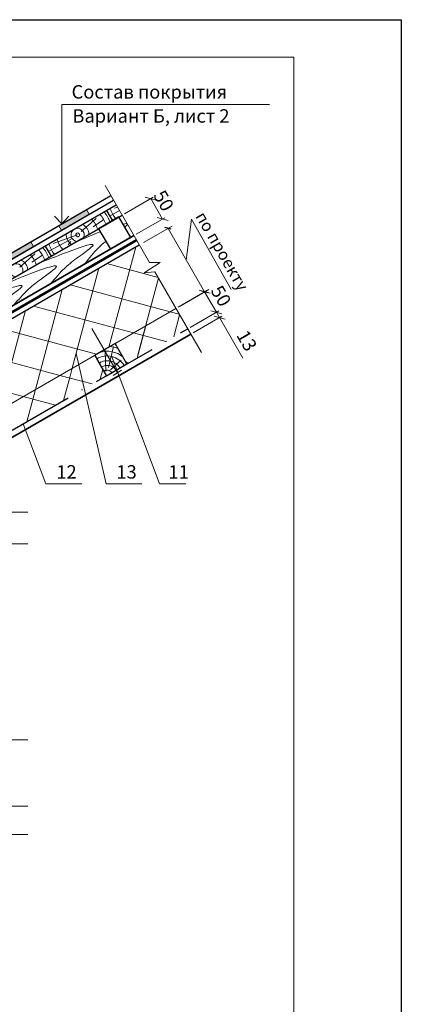
# Model space of a CAD drawing. Units: millimetres. Extents: x 305 to 5726, y -785 to -214.
# Drawn here: x 2409 to 2480, y -397 to -214 of the extents above; entities that cross this region are included whole.
import ezdxf

# ---------------------------------------------------------------- set-up
doc = ezdxf.new("R2010")
doc.units = ezdxf.units.MM
doc.linetypes.add('ACAD_ISO10W100', pattern=[18, 12, -3, 0, -3])
for name, color, linetype, lineweight in [('Вспомогат. линии', 130, 'Continuous', 13), ('Металл', 30, 'Continuous', 53), ('Надписи', 180, 'Continuous', 13), ('Основные линии', 7, 'Continuous', 30), ('Размеры', 200, 'Continuous', 13), ('Слой1', 7, 'Continuous', 25), ('Слой2', 7, 'Continuous', 35), ('Штампы', 7, 'Continuous', 15), ('Штрих', 151, 'Continuous', 9), ('Штриховка', 161, 'Continuous', 9)]:
    doc.layers.add(name, color=color, linetype=linetype, lineweight=lineweight)
doc.layers.add('Штрих доски', color=7, linetype='Continuous', lineweight=9, true_color=0xffc49f)
doc.styles.add('GOST 2.304', font='CS_Gost2304.shx')
doc.styles.get("Standard").update_dxf_attribs({"font": 'ARIAL.TTF'})
doc.styles.add('надписи', font='TIMES.TTF')

# ---------------------------------------------------------------- blocks, each defined once
blk = doc.blocks.new('_Oblique')
at = {"color": 0, "linetype": 'ByBlock', "lineweight": -2}
blk.add_line((-0.5, -0.5), (0.5, 0.5), dxfattribs=at)

msp = doc.modelspace()

# ---------------------------------------------------------------- hatches: boundary and pattern name
at = {"layer": 'Штрих доски', "linetype": 'Continuous', "ltscale": 100}
for points in [[(2422.2, -250.07), (2421.7, -249.2), (2416.5, -252.2), (2417, -253.07)], [(2411.81, -256.07), (2411.31, -255.2), (2406.11, -258.2), (2406.61, -259.07)]]:
    msp.add_hatch(color=5, dxfattribs=at).paths.add_polyline_path(points)

# ---------------------------------------------------------------- linework, layer by layer
at = {"color": 0}
for p, q in [((2270.31, -213.83), (2480.31, -213.83)), ((2480.31, -213.83), (2480.31, -509.83))]:
    msp.add_line(p, q, dxfattribs=at)
at = {"color": 0, "linetype": 'ByBlock', "lineweight": -2}
for p, q in [((2437.46, -252.85), (2436.25, -252.53)), ((2443.07, -264.34), (2444.28, -264.66))]:
    msp.add_line(p, q, dxfattribs=at)
at = {"layer": 'Вспомогат. линии', "color": 0}
for p, q in [((2425.13, -244.72), (2433.4, -259.05)), ((2435.38, -259.05), (2432.39, -260.94)), ((2433.4, -259.05), (2435.38, -259.05)), ((2432.39, -260.94), (2434.41, -260.8)), ((2434.41, -260.8), (2443.09, -275.82)), ((2427.43, -279.59), (2422.65, -271.31)), ((2426.67, -280.06), (2428.19, -279.11))]:
    msp.add_line(p, q, dxfattribs=at)
at = {"layer": 'Металл', "color": 5}
msp.add_line((2320.66, -318.62), (2431.01, -254.91), dxfattribs=at)
at = {"layer": 'Надписи', "color": 0, "linetype": 'Continuous'}
msp.add_lwpolyline([(2419.74, -276.01), (2425.32, -300.29)], dxfattribs=at)
at = {"layer": 'Надписи', "color": 0, "linetype": 'Continuous', "extrusion": (0.936297, 0.351209, 0), "elevation": 2174.7}
msp.add_lwpolyline([(-1111.11, 0), (-1136.46, 0)], dxfattribs=at)
at = {"layer": 'Надписи', "color": 0, "linetype": 'Continuous', "extrusion": (0.934154, 0.35687, 0), "elevation": 2148.01}
msp.add_lwpolyline([(-1130.08, 0), (-1142.05, 0)], dxfattribs=at)
at = {"layer": 'Надписи', "color": 0, "linetype": 'Continuous', "extrusion": (0, 1, 0)}
for points, elevation in [([(-2414.13, 0), (-2420.82, 0)], -300.29), ([(-2425.32, 0), (-2432.01, 0)], -300.29), ([(-2435.3, 0), (-2440.15, 0)], -300.29), ([(-2404.04, 0), (-2410.73, 0)], -305.54), ([(-2404.04, 0), (-2410.73, 0)], -311.45), ([(-2404.04, 0), (-2410.73, 0)], -347.92), ([(-2404.04, 0), (-2410.73, 0)], -360.32), ([(-2404.04, 0), (-2410.73, 0)], -365.59)]:
    msp.add_lwpolyline(points, dxfattribs=dict(at, elevation=elevation))
at = {"layer": 'Основные линии', "color": 5}
for p, q in [((2383.89, -271.03), (2426.21, -246.59)), ((2383.91, -272.17), (2426.71, -247.46))]:
    msp.add_line(p, q, dxfattribs=at)
at = {"layer": 'Основные линии', "color": 0}
for p, q in [((2299.65, -321.98), (2427.21, -248.33)), ((2300.75, -323.88), (2428.31, -250.23)), ((2427.73, -250.57), (2423.92, -252.77)), ((2425.4, -249.38), (2426.5, -251.28)), ((2429.93, -254.38), (2427.73, -250.57)), ((2423.92, -252.77), (2426.12, -256.58)), ((2320.42, -317.6), (2430.51, -254.04)), ((2430.51, -254.04), (2320.42, -317.6)), ((2426.12, -256.58), (2429.93, -254.38)), ((2301.75, -330.69), (2431.51, -255.77)), ((2413.97, -255.98), (2415.07, -257.88)), ((2392.74, -300.31), (2441.11, -272.39)), ((2441.11, -272.39), (2396.14, -298.35)), ((2427.02, -274.12), (2423.21, -276.32)), ((2429.22, -277.93), (2427.02, -274.12)), ((2429.22, -277.93), (2427.02, -274.12)), ((2425.41, -280.13), (2423.21, -276.32)), ((2423.21, -276.32), (2425.41, -280.13)), ((2425.41, -280.13), (2429.22, -277.93))]:
    msp.add_line(p, q, dxfattribs=at)
at = {"layer": 'Основные линии', "color": 0, "lineweight": 15}
msp.add_line((2392.17, -294.24), (2438.33, -267.59), dxfattribs=at)
at = {"layer": 'Размеры', "color": 0}
for p, q in [((2440.27, -258.6), (2441.24, -250.95)), ((2441.24, -250.95), (2448.64, -264.1)), ((2432.28, -255.33), (2437.62, -252.25)), ((2436.86, -252.69), (2443.68, -264.5)), ((2439.1, -267.15), (2444.44, -264.06))]:
    msp.add_line(p, q, dxfattribs=at)
at = {"layer": 'Слой1', "color": 0, "linetype": 'Continuous', "lineweight": 13}
for p, q in [((2417.08, -251.87), (2417.08, -229.64)), ((2417.08, -229.64), (2455.78, -229.64)), ((2415.75, -250.41), (2417.08, -251.87)), ((2417.08, -251.87), (2418.42, -250.41))]:
    msp.add_line(p, q, dxfattribs=at)
at = {"layer": 'Слой1', "linetype": 'ACAD_ISO10W100', "lineweight": 30}
msp.add_line((2392.17, -299.32), (2440.53, -271.4), dxfattribs=at)
at = {"layer": 'Слой1', "color": 6, "linetype": 'ACAD_ISO10W100', "lineweight": 30}
msp.add_line((2392.17, -299.32), (2440.53, -271.4), dxfattribs=at)
at = {"layer": 'Штампы', "color": 0}
for p, q in [((2277.31, -220.83), (2460.31, -220.83)), ((2460.31, -220.83), (2460.31, -502.83))]:
    msp.add_line(p, q, dxfattribs=at)
at = {"layer": 'Штрих', "color": 0}
for p, q in [((2427.43, -248.71), (2426.89, -248.9)), ((2420.69, -253.3), (2423.49, -250.85)), ((2422.93, -252.38), (2424.89, -251.05)), ((2427.83, -249.39), (2426.19, -250.3)), ((2419, -254.56), (2414.76, -256.9)), ((2420.03, -253.89), (2415.46, -255.5)), ((2418.78, -255.15), (2418.29, -255.73)), ((2409.26, -259.9), (2412.05, -257.45)), ((2411.5, -258.98), (2413.46, -257.65)), ((2425.77, -278.6), (2426.72, -274.67)), ((2425.29, -279.36), (2425.15, -275.46)), ((2426.12, -279.04), (2428.15, -277.22)), ((2429.58, -277.72), (2429.01, -277.57))]:
    msp.add_line(p, q, dxfattribs=at)
at = {"layer": 'Штрих', "color": 40, "linetype": 'Continuous'}
for p, q in [((2425.85, -274.79), (2430.84, -256.16)), ((2419.01, -278.74), (2424, -260.11)), ((2435, -261.82), (2425.47, -259.26)), ((2431.25, -276.24), (2435.08, -261.95)), ((2437.26, -268.21), (2418.63, -263.22)), ((2412.16, -282.7), (2417.16, -264.06)), ((2430.41, -272.16), (2411.78, -267.17)), ((2405.32, -286.65), (2410.31, -268.01)), ((2438.96, -268.66), (2437.26, -268.21)), ((2437.93, -272.9), (2439.03, -268.79)), ((2423.57, -276.11), (2404.94, -271.12)), ((2431.09, -276.85), (2432.7, -270.84)), ((2436.43, -273.77), (2430.41, -272.16)), ((2416.73, -280.06), (2398.09, -275.07)), ((2409.88, -284.01), (2391.25, -279.02)), ((2418.9, -280.64), (2416.73, -280.06)), ((2417.4, -284.76), (2418.62, -280.19)), ((2418.62, -280.19), (2419.01, -278.74)), ((2424.24, -280.8), (2424.73, -278.96)), ((2422.74, -281.67), (2418.9, -280.64)), ((2415.89, -285.62), (2409.88, -284.01)), ((2410.55, -288.71), (2412.16, -282.7))]:
    msp.add_line(p, q, dxfattribs=at)
at = {"layer": 'Штрих', "color": 0}
for centre, radius, start, end in [((2431.47, -247.29), 5.63, 197.3827, 219.9241), ((2420.03, -253.89), 3.87, 15.4795, 48.5291), ((2420.03, -253.89), 5.63, 20.0759, 42.6173), ((2420.03, -253.89), 6.51, 21.4284, 40.8891), ((2420.03, -253.89), 1.23, 337.9098, 262.0902), ((2420.03, -253.89), 2.11, 2.6202, 65.654), ((2420.03, -253.89), 3.87, 191.4709, 224.5205), ((2420.03, -253.89), 2.11, 174.346, 237.3798), ((2420.03, -253.89), 0.35, 337.9098, 262.0902), ((2420.07, -253.96), 0.295, 253.1952, 346.8048), ((2408.6, -260.49), 5.63, 20.0759, 42.6173), ((2408.6, -260.49), 6.51, 21.4284, 40.8891), ((2420.03, -253.89), 5.63, 197.3827, 219.9241), ((2408.6, -260.49), 3.87, 15.4795, 48.5291), ((2408.6, -260.49), 1.23, 337.9098, 262.0902), ((2408.6, -260.49), 2.11, 2.6202, 65.654), ((2425.54, -280.12), 5.43, 67.8551, 85.1769), ((2425.54, -280.12), 3.67, 30.8438, 121.8155), ((2425.54, -280.12), 4.55, 49.538, 108.4768), ((2425.54, -280.12), 2.79, 31.1104, 122.3894), ((2425.54, -280.12), 1.91, 31.6233, 123.4939), ((2425.54, -280.12), 1.03, 33.0171, 126.5017)]:
    msp.add_arc(centre, radius, start, end, dxfattribs=at)
for points, knots in [([(2428.49, -251.89), (2429.01, -251.77), (2429.52, -251.76), (2429.07, -252.23), (2428.81, -252.45)], [99.882896, 99.882896, 99.882896, 99.882896, 121.220222, 134.385832, 134.385832, 134.385832, 134.385832]), ([(2419.23, -255.48), (2420.45, -254.92), (2421.8, -254.29), (2424.01, -253.42), (2424.24, -253.33)], [0, 0, 0, 0, 53.637662, 59.80926, 59.80926, 59.80926, 59.80926]), ([(2425.27, -255.11), (2424.76, -255.5), (2423.43, -256.64), (2422.22, -258.23), (2421.4, -259.3)], [178.170315, 178.170315, 178.170315, 178.170315, 199.743817, 244.223116, 244.223116, 244.223116, 244.223116])]:
    msp.add_open_spline(points, degree=3, knots=knots, dxfattribs=at)
for points in [[(2412.8, -259.19), (2417.22, -257.46), (2422.93, -255.8), (2419.86, -258.26), (2417.56, -260.15), (2414.98, -263.01)], [(2406.03, -263.27), (2410.4, -261.46), (2416.11, -259.8), (2413.04, -262.27), (2410.74, -264.15), (2408.15, -266.95)], [(2399.56, -266.84), (2403.97, -265.11), (2409.68, -263.45), (2406.61, -265.91), (2404.32, -267.8), (2401.73, -270.66)]]:
    msp.add_spline(points, degree=3, dxfattribs=at)
at = {"layer": 'Штрих доски', "color": 0}
for p, q in [((2428.75, -249.98), (2434.09, -246.9)), ((2433.66, -247.15), (2435.86, -250.96)), ((2430.95, -253.79), (2436.29, -250.71)), ((2438.77, -267.34), (2444.11, -264.25)), ((2443.68, -264.5), (2445.88, -268.31)), ((2445.88, -268.31), (2445.13, -267.01)), ((2440.97, -271.15), (2446.31, -268.06)), ((2440.97, -271.15), (2446.31, -268.06)), ((2441.54, -272.14), (2446.88, -269.05)), ((2445.88, -268.31), (2446.45, -269.3)), ((2445.88, -268.31), (2446.45, -269.3)), ((2446.45, -269.3), (2447.2, -270.6)), ((2450.81, -276.87), (2446.45, -269.3))]:
    msp.add_line(p, q, dxfattribs=at)
at = {"layer": 'Штриховка', "color": 0, "linetype": 'Continuous'}
for p, q in [((2426.21, -246.59), (2421.7, -249.2)), ((2422.2, -250.07), (2426.71, -247.46)), ((2426.71, -247.46), (2426.21, -246.59)), ((2421.7, -249.2), (2422.2, -250.07)), ((2416.5, -252.2), (2411.31, -255.2)), ((2417, -253.07), (2416.5, -252.2)), ((2411.81, -256.07), (2417, -253.07)), ((2411.31, -255.2), (2411.81, -256.07))]:
    msp.add_line(p, q, dxfattribs=at)
at = {"layer": 'Штриховка', "color": 5, "linetype": 'Continuous'}
msp.add_lwpolyline([(2383.89, -271.03), (2426.21, -246.59)], dxfattribs=at)
at = {"layer": 'Штриховка', "color": 5, "linetype": 'Continuous', "extrusion": (0.5, -0.866025, 0), "elevation": 1427.66}
msp.add_lwpolyline([(1928.44, 0), (1977.87, 0)], dxfattribs=at)

# ---------------------------------------------------------------- block references
at = {"layer": 'Штрих доски', "color": 0, "xscale": 1.50000000000032, "yscale": 1.50000000000032, "zscale": 1.50000000000032}
for p, rotation in [((2433.66, -247.15), 119.9999999999929), ((2435.86, -250.96), 299.999999999993), ((2443.68, -264.5), 119.9999999999929), ((2445.88, -268.31), 299.999999999993), ((2445.88, -268.31), 299.999999999993), ((2446.45, -269.3), 119.9999999999929)]:
    msp.add_blockref('_Oblique', p, dxfattribs=dict(at, rotation=rotation))

# ---------------------------------------------------------------- texts
at = {"layer": 'Надписи', "color": 7, "linetype": 'Continuous', "char_height": 2.5, "attachment_point": 1, "style": 'GOST 2.304'}
for s, insert, width in [('\\fTimes New Roman|b0|i0|c1|p0;\\W1.0000000000;\\T1.0000000000;\\o\\l12', (2416.06, -296.79), 4.0699), ('\\fTimes New Roman|b0|i0|c1|p0;\\W1.0000000000;\\T1.0000000000;\\o\\l13', (2427.25, -296.79), 3.9167), ('{\\fTimes New Roman|b0|i0|c204|p18;11}', (2436.95, -296.79), 2.5054)]:
    msp.add_mtext(s, dxfattribs=dict(at, insert=insert, width=width))
at = {"layer": 'Размеры', "color": 0, "style": 'надписи'}
msp.add_text('по проекту', height=2.2, rotation=300, dxfattribs=at).set_placement((2441.89, -250.42))
at = {"layer": 'Слой2', "color": 0, "linetype": 'Continuous', "lineweight": 13}
for s, p in [('Состав покрытия ', (2418.9, -228.52)), ('Вариант Б, лист 2', (2419.05, -233))]:
    msp.add_text(s, height=2.5, dxfattribs=at).set_placement(p)
at = {"layer": 'Штрих доски', "color": 0, "char_height": 2.5, "attachment_point": 5, "rotation": 300}
for s, insert in [('{\\fTimes New Roman|b0|i0|c204|p18;50}', (2436.07, -247.53)), ('{\\fTimes New Roman|b0|i0|c204|p18;50}', (2446.74, -265.27)), ('{\\fTimes New Roman|b0|i0|c204|p18;13}', (2451.54, -273.59))]:
    msp.add_mtext(s, dxfattribs=dict(at, insert=insert))

doc.saveas('drawing.dxf')
